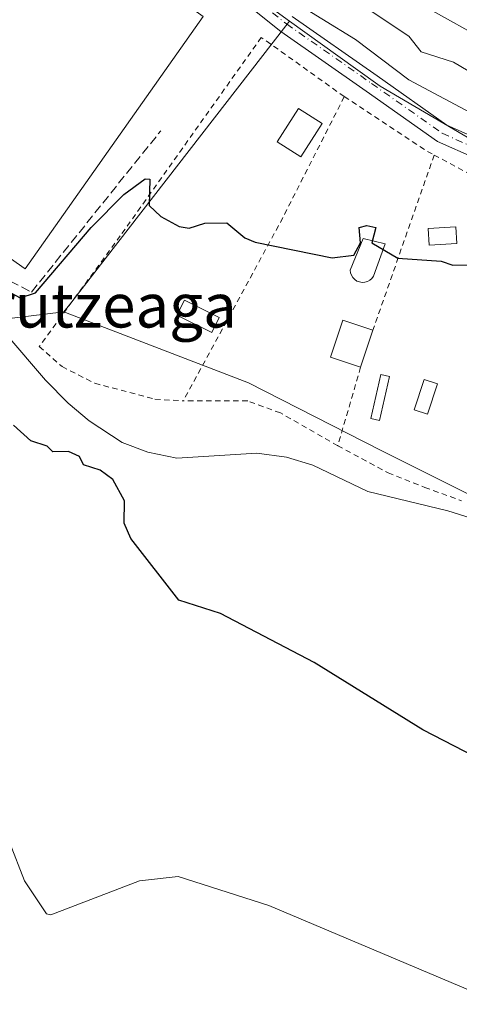
# Model space of a CAD drawing. Units: metres. Extents: x 610599 to 614046, y 4745515 to 4747884.
# Drawn here: x 611402 to 611482, y 4746361 to 4746540 of the extents above; entities that cross this region are included whole.
import ezdxf
from ezdxf.enums import TextEntityAlignment as Align

# ---------------------------------------------------------------- set-up
doc = ezdxf.new("R2010")
doc.units = ezdxf.units.M
doc.header["$MEASUREMENT"] = 0
for name, pattern in [('DGN Style 2', [1.6480167562047852, 0.988810053722871, -0.6592067024819142]), ('DGN Style 3', [2.307223458686699, 1.648016756204785, -0.6592067024819142]), ('DGN Style 4', [2.6384748266838614, 1.318413404963828, -0.6592067024819142, 0.001648016756204785, -0.6592067024819142])]:
    doc.linetypes.add(name, pattern=pattern)
for name, color, linetype, lineweight in [('Alambrada', 7, 'DGN Style 2', 0), ('Corriente natural lineal', 142, 'Continuous', 13), ('Cultivos herbáceos CxS', 92, 'Continuous', 0), ('Curva de nivel maestra', 30, 'Continuous', 30), ('Curva de nivel normal', 30, 'Continuous', 0), ('Edificación Cxs', 1, 'Continuous', 13), ('Edificación industrial Cxs', 135, 'Continuous', 13), ('Estanque Cxs', 5, 'Continuous', 0), ('Huerta CxS', 92, 'Continuous', 0), ('Muro lineal', 1, 'DGN Style 3', 13), ('Núcleo urbano CxS', 7, 'Continuous', 0), ('Piscina CxS', 4, 'Continuous', 0), ('Pista pavimentada Cxs', 135, 'Continuous', 0), ('Pista pavimentada eje', 135, 'DGN Style 4', 0), ('Texto cartográfico', 7, 'Continuous', 0)]:
    doc.layers.add(name, color=color, linetype=linetype, lineweight=lineweight)
doc.styles.add('Style-Arial', font='txt')

# ---------------------------------------------------------------- blocks, each defined once
blk = doc.blocks.new('*U18')
at = {"layer": 'Cultivos herbáceos CxS', "color": 92, "linetype": 'Continuous', "lineweight": 0}
blk.add_polyline3d([(611265.5957000004, 4746542.535900001, 477.7085999999982), (611280.4609000003, 4746539.1051, 477.3738000000012), (611296.4698999999, 4746539.104900001, 476.5853000000062), (611317.0526999999, 4746534.5307, 476.0798000000068), (611334.2050999999, 4746534.5305, 476.7915000000066), (611351.3575999998, 4746534.5305, 475.007500000007), (611366.2225000003, 4746521.9517, 474.5166999999929), (611370.7962999997, 4746508.229900001, 474.7473000000027), (611377.6572000004, 4746500.225299999, 474.4428999999946), (611394.8091000002, 4746485.3597, 474.1374999999971), (611410.2445, 4746487.236300001, 474.3248000000021), (611410.5586999999, 4746487.115700001, 474.2560999999987), (611443.8724999996, 4746474.345899999, 473.3083000000043), (611468.0484999996, 4746462.0099, 472.7299000000058), (611471.3326000003, 4746460.334100001, 472.6723999999958), (611490.3869000003, 4746450.806700001, 472.2534000000014), (611510.5640000004, 4746442.9627, 471.7066999999952), (611527.3733000001, 4746441.279300001, 472.3475000000035), (611538.5210999995, 4746443.9979, 471.6732000000048), (611550.3523000004, 4746446.883099999, 471.937699999995), (611550.7814999997, 4746446.845100001, 471.9651000000013), (611569.4068999998, 4746445.203700001, 471.0982999999979), (611583.4193000002, 4746446.326300001, 471.0154999999941)], dxfattribs=at)

msp = doc.modelspace()

# ---------------------------------------------------------------- linework, layer by layer
at = {"layer": 'Alambrada', "color": 7, "linetype": 'DGN Style 2', "lineweight": 0, "extrusion": (0.8873766415936634, -0.4591256932166985, 0.0420272980601574), "elevation": -1636635.534850836, "flags": 128}
msp.add_lwpolyline([(4496667.289328014, 69325.61680107942), (4496641.534408052, 69321.19099071127), (4496604.562406337, 69339.68142770039)], dxfattribs=at)
at = {"layer": 'Alambrada', "color": 7, "linetype": 'DGN Style 2', "lineweight": 0, "extrusion": (-0.3859456515929721, -0.6164992257158962, 0.6862759348164386), "elevation": -3161890.633255981, "flags": 128}
msp.add_lwpolyline([(-2000348.18015156, 2984033.077478584), (-2000330.01570787, 2984032.456037163), (-2000328.667455929, 2984032.585687442)], dxfattribs=at)
at = {"layer": 'Alambrada', "color": 7, "linetype": 'DGN Style 2', "lineweight": 0, "extrusion": (-0.04350204917138722, -0.1244641962352567, 0.9912700114365418), "elevation": -616895.3670719834, "flags": 128}
msp.add_lwpolyline([(-988839.9931431072, 4641654.144915179), (-988839.993143107, 4641620.022919324)], dxfattribs=at)
at = {"layer": 'Alambrada', "color": 7, "linetype": 'DGN Style 2', "lineweight": 0, "extrusion": (-0.4659701451885293, -0.8839708835682132, 0.0383053625046592), "elevation": -4480693.720390751, "flags": 128}
msp.add_lwpolyline([(-1672433.623844254, 172241.6466725652), (-1672423.916265336, 172240.6658527222), (-1672408.459133086, 172243.2584554845)], dxfattribs=at)
at = {"layer": 'Alambrada', "color": 7, "linetype": 'DGN Style 2', "lineweight": 0, "extrusion": (0.2262116882898774, 0.7786902348329661, 0.5852091850414034), "elevation": 3834634.897104123, "flags": 128}
msp.add_lwpolyline([(736934.6809751752, -2766846.02405748), (736934.6809751752, -2766820.542556223)], dxfattribs=at)
at = {"layer": 'Alambrada', "color": 7, "linetype": 'DGN Style 2', "lineweight": 0}
for points in [[(611461.3300999999, 4746526.460100001, 480.9955999999948), (611446.2100999998, 4746537.2601, 479.1720999999961), (611420.5301000001, 4746501.100099999, 475.4104999999981), (611405.7801000001, 4746480.940099999, 490.6117999999988), (611409.9401000004, 4746477.270099999, 497.7611999999936), (611415.8901000004, 4746474.2301, 495.2045000000071), (611426.8501000004, 4746471.340100001, 491.5979999999981), (611431.9801000003, 4746471.020099999, 495.0478000000003)], [(611460.1401000004, 4746462.860099999, 497.5782000000036), (611449.6901000004, 4746468.850099999, 486.9747999999963), (611443.7301000003, 4746471.020099999, 485.3773999999976), (611431.9801000003, 4746471.020099999, 495.0478000000003)], [(611460.1401000004, 4746462.860099999, 497.5782000000036), (611469.3000999996, 4746457.9001, 475.4646000000066), (611475.9700999996, 4746455.2601, 474.6120999999985), (611482.6901000004, 4746452.850099999, 476.6524999999965)]]:
    msp.add_polyline3d(points, dxfattribs=at)
at = {"layer": 'Corriente natural lineal', "color": 142, "linetype": 'Continuous', "lineweight": 13}
msp.add_polyline3d([(611399.6601, 4746483.270099999, 473.8466999999946), (611406.9001000002, 4746474.790100001, 473.3464999999997), (611411.0601000005, 4746470.630100001, 473.2195999999968), (611414.8501000004, 4746467.370100001, 473.1726999999955), (611420.8601000002, 4746463.4301, 472.9804000000004), (611425.5401, 4746461.670100001, 473.1995000000024), (611430.8000999996, 4746460.600099999, 473.2930999999954), (611445.3800999997, 4746461.5101, 472.8491999999969), (611450.8201000001, 4746460.780099999, 472.7649999999995), (611455.6001000004, 4746459.3301, 472.7063999999955), (611465.6201, 4746454.540100001, 472.5924999999989), (611480.1801000005, 4746450.9801, 472.152700000006), (611513.5601000005, 4746440.5101, 471.9998999999953), (611525.9700999996, 4746437.2301, 471.7832000000053), (611540.0301000001, 4746435.0801, 471.4067000000068), (611551.7301000003, 4746434.2601, 471.5755999999965), (611561.7301000003, 4746433.960100001, 471.4478999999993), (611576.7301000003, 4746434.380100001, 470.7666999999929), (611586.6601, 4746435.5601, 471.0495999999985)], dxfattribs=at)
at = {"layer": 'Cultivos herbáceos CxS', "color": 92, "linetype": 'Continuous', "lineweight": 0, "extrusion": (-0.7899290205126659, 0.6131982801769609, 0.0001083509016257304), "elevation": 2427567.165995579, "flags": 128}
msp.add_lwpolyline([(-4124370.82487832, 216.1290100749776), (-4124369.699682589, 215.7562100727919), (-4124305.419896949, 211.35821005118), (-4124303.748065798, 211.2957100466078)], dxfattribs=at)
at = {"layer": 'Cultivos herbáceos CxS', "color": 92, "linetype": 'Continuous', "lineweight": 0}
for points in [[(611322.1722999997, 4746685.297700001, 487.2458000000043), (611321.2999, 4746672.161699999, 485.8853999999993), (611340.3523000004, 4746626.6459, 481.4162999999971), (611341.3618999999, 4746624.234300001, 481.180600000007), (611361.4282999998, 4746604.725500001, 480.831600000005), (611414.6920999996, 4746566.5305, 479.7936000000045), (611446.2279000003, 4746543.9165, 479.4092999999993), (611451.3762999997, 4746540.221899999, 479.1581000000006)], [(611218.7128, 4746555.114700001, 478.777900000001), (611235.8653999995, 4746557.401500001, 477.7771999999969), (611251.8739, 4746550.540300001, 477.7008999999962), (611265.5957000004, 4746542.535900001, 477.7085999999982), (611280.4609000003, 4746539.1051, 477.3738000000012), (611296.4698999999, 4746539.104900001, 476.5853000000062), (611317.0526999999, 4746534.5307, 476.0798000000068), (611334.2050999999, 4746534.5305, 476.7915000000066), (611351.3575999998, 4746534.5305, 475.007500000007), (611366.2225000003, 4746521.9517, 474.5166999999929), (611370.7962999997, 4746508.229900001, 474.7473000000027), (611377.6572000004, 4746500.225299999, 474.4428999999946), (611394.8091000002, 4746485.3597, 474.1374999999971), (611410.2445, 4746487.236300001, 474.3248000000021)], [(611218.7128, 4746555.114700001, 478.777900000001), (611235.8653999995, 4746557.401500001, 477.7771999999969), (611251.8739, 4746550.540300001, 477.7008999999962), (611265.5957000004, 4746542.535900001, 477.7085999999982), (611280.4609000003, 4746539.1051, 477.3738000000012), (611296.4698999999, 4746539.104900001, 476.5853000000062), (611317.0526999999, 4746534.5307, 476.0798000000068), (611334.2050999999, 4746534.5305, 476.7915000000066), (611351.3575999998, 4746534.5305, 475.007500000007), (611366.2225000003, 4746521.9517, 474.5166999999929), (611370.7962999997, 4746508.229900001, 474.7473000000027), (611377.6572000004, 4746500.225299999, 474.4428999999946), (611394.8091000002, 4746485.3597, 474.1374999999971), (611410.2445, 4746487.236300001, 474.3248000000021)], [(611446.2279000003, 4746543.9165, 479.4092999999993), (611451.3762999997, 4746540.221899999, 479.1581000000006), (611450.6863000002, 4746539.333100001, 478.7853000000032), (611411.2697000002, 4746488.5569, 474.3873000000021), (611410.2445, 4746487.236300001, 474.3248000000021), (611394.8091000002, 4746485.3597, 474.1374999999971), (611377.6572000004, 4746500.225299999, 474.4428999999946), (611370.7962999997, 4746508.229900001, 474.7473000000027), (611366.2225000003, 4746521.9517, 474.5166999999929), (611351.3575999998, 4746534.5305, 475.007500000007), (611334.2050999999, 4746534.5305, 476.7915000000066), (611317.0526999999, 4746534.5307, 476.0798000000068), (611296.4698999999, 4746539.104900001, 476.5853000000062), (611280.4609000003, 4746539.1051, 477.3738000000012), (611265.5957000004, 4746542.535900001, 477.7085999999982)], [(611410.2445, 4746487.236300001, 474.3248000000021), (611410.5586999999, 4746487.115700001, 474.2560999999987), (611443.8724999996, 4746474.345899999, 473.3083000000043), (611468.0484999996, 4746462.0099, 472.7299000000058), (611471.3326000003, 4746460.334100001, 472.6723999999958), (611490.3869000003, 4746450.806700001, 472.2534000000014), (611510.5640000004, 4746442.9627, 471.7066999999952), (611527.3733000001, 4746441.279300001, 472.3475000000035), (611538.5210999995, 4746443.9979, 471.6732000000048), (611550.3523000004, 4746446.883099999, 471.937699999995), (611550.7814999997, 4746446.845100001, 471.9651000000013), (611569.4068999998, 4746445.203700001, 471.0982999999979), (611583.4193000002, 4746446.326300001, 471.0154999999941)]]:
    msp.add_polyline3d(points, dxfattribs=at)
at = {"layer": 'Curva de nivel maestra', "color": 30, "linetype": 'Continuous', "lineweight": 30, "elevation": 475, "flags": 128}
for points in [[(611393.0899999999, 4746494.710100001), (611402.2999999998, 4746489.8201), (611405.0899999999, 4746490.710100001), (611415.2300000006, 4746502.610099999), (611421.1600000003, 4746508.610099999), (611425.0899999999, 4746511.4801), (611425.9000000004, 4746511.420100001), (611425.7800000003, 4746506.610099999), (611427.9100000003, 4746504.610099999), (611431.2699999996, 4746502.790100001), (611433.0899999999, 4746502.470100001), (611435.9000000004, 4746503.420100001), (611439.9500000002, 4746503.470100001), (611443.2000000002, 4746500.720100001), (611445.0899999999, 4746499.9301), (611459.0899999999, 4746497.0801), (611463.0899999999, 4746497.590100001), (611464.29, 4746499.8101), (611464.0099999999, 4746502.610099999), (611465.4400000004, 4746502.960100001), (611467.0899999999, 4746502.610099999), (611466.3200000003, 4746499.840100001), (611471.0899999999, 4746497.020099999), (611478.9800000006, 4746496.5001), (611481.0899999999, 4746495.7301), (611485.0899999999, 4746495.8301)], [(611607.3499999996, 4746386.870100001), (611567.0899999999, 4746388.610099999), (611557.0899999999, 4746387.620100001), (611538.4199999999, 4746387.940099999), (611526.0999999996, 4746389.620100001), (611517.0899999999, 4746392.2301), (611496.7100000001, 4746400.2301), (611475.5999999996, 4746411.120100001), (611455.8300000001, 4746423.350099999), (611438.7599999999, 4746432.280099999), (611431.1799999997, 4746434.700099999), (611422.4699999997, 4746445.9901), (611421.2400000002, 4746448.7601), (611421.29, 4746452.8101), (611419.1699999999, 4746456.690099999), (611416.8700000001, 4746458.390100001), (611413.8499999996, 4746459.370100001), (611413.0899999999, 4746460.870100001), (611411.0899999999, 4746461.8201), (611408.25, 4746461.770099999), (611407.2400000002, 4746462.7601), (611404.2599999999, 4746463.780099999), (611401.1100000005, 4746466.630100001)]]:
    msp.add_lwpolyline(points, dxfattribs=at)
at = {"layer": 'Curva de nivel normal', "color": 30, "linetype": 'Continuous', "lineweight": 0, "flags": 128}
for points, elevation in [([(611447.2100000001, 4746554.730000001), (611473.0899999999, 4746537.49), (611475.3399999999, 4746534.609999999), (611481.2100000001, 4746532.730000001), (611486.25, 4746529.77), (611499.0899999999, 4746523.850000001), (611503.3200000003, 4746522.84), (611509.0899999999, 4746520.390000001), (611517.8499999996, 4746515.369999999), (611537.0899999999, 4746506.02), (611543.0899999999, 4746504.230000001), (611546.5, 4746504.02), (611552.2999999998, 4746506.609999999), (611557.0899999999, 4746512.99), (611563.0899999999, 4746517.300000001), (611569.2100000001, 4746526.609999999), (611573.0899999999, 4746528.609999999), (611577.6900000004, 4746532.609999999), (611587.9299999997, 4746550.609999999)], 485), ([(611476.8700000001, 4746542.390000001), (611487.0899999999, 4746536.66), (611493.0899999999, 4746532.039999999), (611502.9600000001, 4746528.480000001), (611509.75, 4746527.27), (611520.1299999999, 4746521.65), (611527.0899999999, 4746519.5), (611536.9100000003, 4746514.430000001), (611542.6799999997, 4746512.199999999), (611545.0899999999, 4746511.980000001), (611547.0899999999, 4746512.77), (611555.8899999997, 4746522.609999999), (611559.0899999999, 4746525.359999999), (611561.3799999999, 4746528.609999999), (611570.4699999997, 4746546.609999999)], 490), ([(611451.0899999999, 4746544.460000001), (611463.3499999996, 4746536.869999999), (611473.0899999999, 4746529.529999999), (611486.0499999998, 4746522.609999999), (611506.9699999997, 4746514.609999999), (611516.0700000003, 4746508.609999999), (611520.75, 4746506.27), (611525.0899999999, 4746502.890000001), (611537.8499999996, 4746497.369999999), (611544.5099999999, 4746496.029999999), (611551.4100000003, 4746496.930000001), (611554.5099999999, 4746498.609999999), (611559.0899999999, 4746502.34), (611561.0899999999, 4746504.77), (611563.0899999999, 4746505.880000001), (611567.0899999999, 4746505.350000001), (611575.0899999999, 4746506.15), (611581.0899999999, 4746507.83), (611589.0899999999, 4746512.609999999)], 480), ([(611496.0499999998, 4746358.609999999), (611447.5700000003, 4746379.09), (611431.0899999999, 4746384.390000001), (611424.0499999998, 4746383.57), (611407.8899999997, 4746377.41), (611407.0899999999, 4746377.609999999), (611403.0899999999, 4746383.619999999), (611400.3700000001, 4746390.609999999)], 480)]:
    msp.add_lwpolyline(points, dxfattribs=dict(at, elevation=elevation))
at = {"layer": 'Edificación Cxs', "color": 1, "linetype": 'Continuous', "lineweight": 13, "extrusion": (0.0344357708012176, 0.1036161533987923, 0.9940210613685023), "elevation": 513342.0163387766, "flags": 128}
msp.add_lwpolyline([(916680.9441780066, -4668958.86509636), (916680.9441780066, -4668951.751710181)], dxfattribs=at)
at = {"layer": 'Edificación Cxs', "color": 1, "linetype": 'Continuous', "lineweight": 13, "elevation": 480.0638999999937, "flags": 128}
msp.add_lwpolyline([(611469.2701000003, 4746474.1501), (611467.7200999996, 4746467.460100001), (611466.1401000004, 4746467.8101), (611467.9700999996, 4746475.8101), (611469.5701000001, 4746475.460100001)], close=True, dxfattribs=at)
at = {"layer": 'Edificación Cxs', "color": 1, "linetype": 'Continuous', "lineweight": 13}
for points in [[(611457.2801000001, 4746521.5801, 479.6208000000043), (611453.3901000004, 4746515.5101, 478.9152999999933), (611449.1300999997, 4746518.220100001, 478.0157000000036), (611453.0100999996, 4746524.300100001, 479.3654999999999), (611457.2801000001, 4746521.5801, 479.6208000000043)], [(611438.5500999996, 4746486.220100001, 477.4633999999933), (611437.1801000005, 4746483.4801, 479.6263000000035), (611430.8300999999, 4746486.6501, 475.2716999999975), (611432.2001, 4746489.390100001, 475.1033000000025), (611438.5500999996, 4746486.220100001, 477.4633999999933)], [(611464.3000999996, 4746477.1801, 476.9156999999978), (611458.8201000001, 4746479.0001, 476.3021000000008), (611461.0701000001, 4746485.7301, 476.4397000000026), (611466.5301000001, 4746483.890100001, 476.1389999999956)], [(611469.2701000003, 4746474.1501, 478.0473999999958), (611467.7200999996, 4746467.460100001, 476.9860000000045), (611466.1401000004, 4746467.8101, 480.0638999999938), (611467.9700999996, 4746475.8101, 477.6799000000028), (611469.5701000001, 4746475.460100001, 478.3439000000071), (611469.2701000003, 4746474.1501, 478.0473999999958)], [(611478.2901, 4746474.140100001, 477.696299999996), (611476.5000999998, 4746468.630100001, 476.0264000000025), (611474.0500999996, 4746469.420100001, 477.6306999999942), (611475.8501000004, 4746474.9301, 478.7596999999951), (611478.2901, 4746474.140100001, 477.696299999996)]]:
    msp.add_polyline3d(points, dxfattribs=at)
for points in [[(611457.2801000001, 4746521.5801, 479.6208000000043), (611453.3901000004, 4746515.5101, 479.6208000000043), (611449.1300999997, 4746518.220100001, 479.6208000000043), (611453.0100999996, 4746524.300100001, 479.6208000000043)], [(611438.5500999996, 4746486.220100001, 479.6263000000035), (611437.1801000005, 4746483.4801, 479.6263000000035), (611430.8300999999, 4746486.6501, 479.6263000000035), (611432.2001, 4746489.390100001, 479.6263000000035)], [(611466.5301000001, 4746483.890100001, 476.9156999999978), (611464.3000999996, 4746477.1801, 476.9156999999978), (611458.8201000001, 4746479.0001, 476.9156999999978), (611461.0701000001, 4746485.7301, 476.9156999999978)], [(611478.2901, 4746474.140100001, 478.7596999999951), (611476.5000999998, 4746468.630100001, 478.7596999999951), (611474.0500999996, 4746469.420100001, 478.7596999999951), (611475.8501000004, 4746474.9301, 478.7596999999951)]]:
    msp.add_3dface(points, dxfattribs=at)
at = {"layer": 'Edificación industrial Cxs', "color": 135, "linetype": 'Continuous', "lineweight": 13, "elevation": 482.7219999999942, "flags": 128}
msp.add_lwpolyline([(611321.4901000002, 4746622.7501), (611435.6401000004, 4746541.050100001), (611403.1801000005, 4746495.090100001), (611383.9700999996, 4746508.6601), (611393.7200999996, 4746522.460100001), (611343.2701000003, 4746558.090100001), (611329.7100999998, 4746538.890100001), (611284.5701000001, 4746570.440099999)], close=True, dxfattribs=at)
at = {"layer": 'Edificación industrial Cxs', "color": 135, "linetype": 'Continuous', "lineweight": 13}
msp.add_polyline3d([(611321.4901000002, 4746622.7501, 481.4878000000026), (611435.6401000004, 4746541.050100001, 479.1668999999966), (611403.1801000005, 4746495.090100001, 479.2909999999974), (611383.9700999996, 4746508.6601, 478.7137999999978), (611393.7200999996, 4746522.460100001, 481.6132999999973), (611343.2701000003, 4746558.090100001, 482.7219999999944), (611329.7100999998, 4746538.890100001, 480.3478000000032), (611284.5701000001, 4746570.440099999, 480.7286000000022), (611321.4901000002, 4746622.7501, 481.4878000000026)], dxfattribs=at)
at = {"layer": 'Estanque Cxs', "color": 5, "linetype": 'Continuous', "lineweight": 0}
msp.add_polyline3d([(611481.8497000001, 4746499.7073, 475.8830000000017), (611476.7697000002, 4746499.389799999, 475.7590999999957), (611476.5795, 4746502.433900001, 475.968200000003), (611481.6595000001, 4746502.751399999, 476.1581000000006), (611481.8497000001, 4746499.7073, 475.8830000000017)], dxfattribs=at)
msp.add_3dface([(611481.8497000001, 4746499.7073, 475.8830000000017), (611476.7697000002, 4746499.389799999, 475.7590999999957), (611476.5795, 4746502.433900001, 475.968200000003), (611481.6595000001, 4746502.751399999, 476.1581000000006)], dxfattribs=at)
at = {"layer": 'Huerta CxS', "color": 92, "linetype": 'Continuous', "lineweight": 0, "extrusion": (-0.7899290205126659, 0.6131982801769609, 0.0001083509016257304), "elevation": 2427567.165995579, "flags": 128}
msp.add_lwpolyline([(-4124370.82487832, 216.1290100749776), (-4124369.699682589, 215.7562100727919), (-4124305.419896949, 211.35821005118), (-4124303.748065798, 211.2957100466078)], dxfattribs=at)
at = {"layer": 'Huerta CxS', "color": 92, "linetype": 'Continuous', "lineweight": 0}
for points in [[(611490.3869000003, 4746450.806700001, 472.2534000000014), (611471.3326000003, 4746460.334100001, 472.6723999999958), (611468.0484999996, 4746462.0099, 472.7299000000058), (611443.8724999996, 4746474.345899999, 473.3083000000043), (611410.5586999999, 4746487.115700001, 474.2560999999987), (611410.2445, 4746487.236300001, 474.3248000000021), (611411.2697000002, 4746488.5569, 474.3873000000021), (611450.6863000002, 4746539.333100001, 478.7853000000032), (611451.3762999997, 4746540.221899999, 479.1581000000006), (611463.3849, 4746531.610300001, 478.7026999999944), (611467.8833, 4746528.384500001, 478.8313999999955), (611489.2933, 4746515.7739, 477.9253000000026)], [(611451.3762999997, 4746540.221899999, 479.1581000000006), (611463.3849, 4746531.610300001, 478.7026999999944), (611467.8833, 4746528.384500001, 478.8313999999955), (611489.2933, 4746515.7739, 477.9253000000026), (611501.3476999998, 4746508.673699999, 476.8852999999945), (611514.7949000001, 4746500.7533, 476.5241999999998), (611519.1171000004, 4746495.7919, 476.0225000000065), (611524.7153000003, 4746489.3663, 475.3565999999992), (611545.3343000002, 4746481.007099999, 474.868100000007)], [(611410.2445, 4746487.236300001, 474.3248000000021), (611410.5586999999, 4746487.115700001, 474.2560999999987), (611443.8724999996, 4746474.345899999, 473.3083000000043), (611468.0484999996, 4746462.0099, 472.7299000000058), (611471.3326000003, 4746460.334100001, 472.6723999999958), (611490.3869000003, 4746450.806700001, 472.2534000000014), (611510.5640000004, 4746442.9627, 471.7066999999952), (611527.3733000001, 4746441.279300001, 472.3475000000035), (611538.5210999995, 4746443.9979, 471.6732000000048), (611550.3523000004, 4746446.883099999, 471.937699999995), (611550.7814999997, 4746446.845100001, 471.9651000000013), (611569.4068999998, 4746445.203700001, 471.0982999999979), (611583.4193000002, 4746446.326300001, 471.0154999999941)]]:
    msp.add_polyline3d(points, dxfattribs=at)
at = {"layer": 'Muro lineal', "color": 1, "linetype": 'DGN Style 3', "lineweight": 13}
msp.add_polyline3d([(611225.0000999998, 4746566.460100001, 480.0647999999928), (611226.9501, 4746566.890100001, 480.0430999999954), (611228.9301000005, 4746567.100099999, 479.9815999999992), (611230.9301000005, 4746567.090100001, 479.9801000000007), (611232.9101, 4746566.850099999, 480.0546000000032), (611234.8501000004, 4746566.390100001, 480.0794000000024), (611236.7301000003, 4746565.710100001, 480.109500000006), (611238.5100999996, 4746564.8201, 480.2715000000026), (611265.2100999998, 4746548.9301, 481.0108999999939), (611284.6700999998, 4746546.2501, 479.7976999999955), (611305.8101000005, 4746548.9301, 478.8199000000022), (611324.4700999996, 4746538.610099999, 479.7881000000052), (611328.8400999998, 4746537.9101, 479.8972000000067), (611331.1201, 4746538.0101, 479.6355999999942), (611348.0000999998, 4746544.2601, 478.2219999999944), (611369.2401000002, 4746536.720100001, 479.6518999999971), (611374.8901000004, 4746533.340100001, 479.8439999999973), (611380.1501000002, 4746526.790100001, 478.0822000000044), (611384.1201, 4746501.380100001, 477.397100000002), (611404.3701, 4746490.860099999, 477.1426000000066), (611427.9001000002, 4746520.2401, 477.1762000000017)], dxfattribs=at)
at = {"layer": 'Núcleo urbano CxS', "color": 7, "linetype": 'Continuous', "lineweight": 0}
for points in [[(611322.1722999997, 4746685.297700001, 487.2458000000043), (611321.2999, 4746672.161699999, 485.8853999999993), (611340.3523000004, 4746626.6459, 481.4162999999971), (611341.3618999999, 4746624.234300001, 481.180600000007), (611361.4282999998, 4746604.725500001, 480.831600000005), (611414.6920999996, 4746566.5305, 479.7936000000045), (611446.2279000003, 4746543.9165, 479.4092999999993), (611451.3762999997, 4746540.221899999, 479.1581000000006)], [(611580.5598999998, 4746557.319700001, 488.261599999998), (611573.7566999998, 4746537.2941, 487.9603000000062), (611563.7253000002, 4746507.7575, 481.8206999999966), (611559.9121000003, 4746499.979499999, 480.290599999993), (611548.3530000001, 4746484.935500001, 476.8313999999955), (611545.3343000002, 4746481.007099999, 474.868100000007), (611524.7153000003, 4746489.3663, 475.3565999999992), (611519.1171000004, 4746495.7919, 476.0225000000065), (611514.7949000001, 4746500.7533, 476.5241999999998), (611501.3476999998, 4746508.673699999, 476.8852999999945), (611489.2933, 4746515.7739, 477.9253000000026), (611467.8833, 4746528.384500001, 478.8313999999955), (611463.3849, 4746531.610300001, 478.7026999999944), (611451.3762999997, 4746540.221899999, 479.1581000000006), (611446.2279000003, 4746543.9165, 479.4092999999993)], [(611451.3762999997, 4746540.221899999, 479.1581000000006), (611463.3849, 4746531.610300001, 478.7026999999944), (611467.8833, 4746528.384500001, 478.8313999999955), (611489.2933, 4746515.7739, 477.9253000000026), (611501.3476999998, 4746508.673699999, 476.8852999999945), (611514.7949000001, 4746500.7533, 476.5241999999998), (611519.1171000004, 4746495.7919, 476.0225000000065), (611524.7153000003, 4746489.3663, 475.3565999999992), (611545.3343000002, 4746481.007099999, 474.868100000007)]]:
    msp.add_polyline3d(points, dxfattribs=at)
at = {"layer": 'Piscina CxS', "color": 4, "linetype": 'Continuous', "lineweight": 0}
msp.add_polyline3d([(611465.0601000005, 4746492.6501, 475.1137000000017), (611464.5800999999, 4746492.620100001, 475.1132999999973), (611464.0900999998, 4746492.690099999, 475.1195000000008), (611463.6300999997, 4746492.870100001, 475.133799999996), (611463.2301000003, 4746493.140100001, 475.1557999999932), (611462.8800999997, 4746493.4901, 475.1852999999974), (611462.6300999997, 4746493.9101, 475.2210000000051), (611462.4700999996, 4746494.370100001, 475.258799999996), (611462.4101, 4746494.860099999, 475.2969000000012), (611464.7401000002, 4746500.620100001, 475.6190999999963), (611468.7401000002, 4746499.6601, 475.4327999999951), (611466.6201, 4746493.7401, 475.1581000000006), (611466.3300999999, 4746493.350099999, 475.1429999999964), (611465.9600999998, 4746493.020099999, 475.1296000000002), (611465.5401, 4746492.790100001, 475.1196999999956)], close=True, dxfattribs=at)
msp.add_polyline3d([(611465.0601000005, 4746492.6501, 475.1137000000017), (611464.5800999999, 4746492.620100001, 475.1132999999973), (611464.0900999998, 4746492.690099999, 475.1195000000008), (611463.6300999997, 4746492.870100001, 475.133799999996), (611463.2301000003, 4746493.140100001, 475.1557999999932), (611462.8800999997, 4746493.4901, 475.1852999999974), (611462.6300999997, 4746493.9101, 475.2210000000051), (611462.4700999996, 4746494.370100001, 475.258799999996), (611462.4101, 4746494.860099999, 475.2969000000012), (611464.7401000002, 4746500.620100001, 475.6190999999963), (611468.7401000002, 4746499.6601, 475.4327999999951), (611466.6201, 4746493.7401, 475.1581000000006), (611466.3300999999, 4746493.350099999, 475.1429999999964), (611465.9600999998, 4746493.020099999, 475.1296000000002), (611465.5401, 4746492.790100001, 475.1196999999956), (611465.0601000005, 4746492.6501, 475.1137000000017)], dxfattribs=at)
at = {"layer": 'Pista pavimentada Cxs', "color": 135, "linetype": 'Continuous', "lineweight": 0}
for points in [[(611596.0273000002, 4746491.514699999, 475.5764000000054), (611578.3432999998, 4746486.372500001, 475.2626000000019), (611563.2887000004, 4746482.2325, 475.4039000000049), (611553.6919, 4746478.471700001, 477.3931000000011), (611545.0450999998, 4746479.0121, 477.898199999996), (611537.6838999996, 4746481.2873, 477.1094000000012), (611526.5937000001, 4746488.637900001, 478.1714999999967), (611511.5796999997, 4746499.992900001, 480.1585999999952), (611501.2149, 4746507.111099999, 482.7217999999993), (611492.0219000002, 4746512.204500001, 481.9471999999951), (611478.3211000003, 4746518.2937, 482.6371000000072), (611465.3277000004, 4746527.465500001, 483.257700000002), (611449.7786999998, 4746538.337099999, 482.3043000000035), (611436.5373000001, 4746548.930299999, 484.3383000000031)], [(611596.0273000002, 4746491.514699999, 475.5764000000054), (611578.3432999998, 4746486.372500001, 475.2626000000019), (611563.2887000004, 4746482.2325, 475.4039000000049), (611553.6919, 4746478.471700001, 477.3931000000011), (611545.0450999998, 4746479.0121, 477.898199999996), (611537.6838999996, 4746481.2873, 477.1094000000012), (611526.5937000001, 4746488.637900001, 478.1714999999967), (611511.5796999997, 4746499.992900001, 480.1585999999952), (611501.2149, 4746507.111099999, 482.7217999999993), (611492.0219000002, 4746512.204500001, 481.9471999999951), (611478.3211000003, 4746518.2937, 482.6371000000072), (611465.3277000004, 4746527.465500001, 483.257700000002), (611449.7786999998, 4746538.337099999, 482.3043000000035), (611436.5373000001, 4746548.930299999, 484.3383000000031)], [(611451.8170999996, 4746541.060699999, 487.9967000000034), (611467.2823000001, 4746530.247500001, 488.1607999999979), (611480.0081000002, 4746521.2645, 488.2062000000006), (611493.5393000003, 4746515.250700001, 486.6169999999984), (611503.0053000003, 4746510.006100001, 486.8205000000017), (611513.5686999997, 4746502.751700001, 483.6489000000002), (611528.5603, 4746491.4135, 482.538400000005), (611539.1549000005, 4746484.3915, 480.0378000000055), (611545.6618999997, 4746482.3803, 480.7507000000041), (611553.1524999999, 4746481.9121, 479.5880000000034), (611562.2147000004, 4746485.463500001, 476.8798999999999), (611577.4178999999, 4746489.644300001, 476.4162000000069), (611595.2867000002, 4746494.840299999, 476.7920000000013)], [(611451.8170999996, 4746541.060699999, 487.9967000000034), (611467.2823000001, 4746530.247500001, 488.1607999999979), (611480.0081000002, 4746521.2645, 488.2062000000006), (611493.5393000003, 4746515.250700001, 486.6169999999984), (611503.0053000003, 4746510.006100001, 486.8205000000017), (611513.5686999997, 4746502.751700001, 483.6489000000002), (611528.5603, 4746491.4135, 482.538400000005), (611539.1549000005, 4746484.3915, 480.0378000000055), (611545.6618999997, 4746482.3803, 480.7507000000041), (611553.1524999999, 4746481.9121, 479.5880000000034), (611562.2147000004, 4746485.463500001, 476.8798999999999), (611577.4178999999, 4746489.644300001, 476.4162000000069), (611595.2867000002, 4746494.840299999, 476.7920000000013)]]:
    msp.add_polyline3d(points, dxfattribs=at)
at = {"layer": 'Pista pavimentada eje', "color": 135, "linetype": 'DGN Style 4', "lineweight": 0}
msp.add_polyline3d([(611437.5601000005, 4746550.289100001, 487.4909999999945), (611450.7978999997, 4746539.698899999, 485.0439000000042), (611466.3051000005, 4746528.856500001, 485.6116000000038), (611479.1645000001, 4746519.779100001, 485.3353999999963), (611492.7805000005, 4746513.727499999, 484.224000000002), (611502.1101000002, 4746508.558499999, 484.6787999999942), (611512.5743000006, 4746501.372300001, 481.3444000000018), (611527.5771000005, 4746490.025699999, 480.2850999999937), (611538.4194999998, 4746482.839500001, 478.1045000000013), (611545.3535000002, 4746480.6961, 479.2961000000069), (611553.4222999997, 4746480.1919, 478.4462000000058), (611562.7516999999, 4746483.848099999, 476.0608000000066), (611577.8806999996, 4746488.008500001, 475.4535000000033), (611595.6571000004, 4746493.1775, 475.8831000000064)], dxfattribs=at)

# ---------------------------------------------------------------- block references
at = {"layer": 'Cultivos herbáceos CxS', "color": 92, "linetype": 'Continuous', "lineweight": 0}
msp.add_blockref('*U18', (0, 0), dxfattribs=at)

# ---------------------------------------------------------------- texts
at = {"layer": 'Texto cartográfico', "color": 7, "linetype": 'Continuous', "lineweight": 0, "style": 'Style-Arial'}
msp.add_text('Gurutzeaga', height=8, dxfattribs=at).set_placement((611412.3358719517, 4746488.40015), align=Align.MIDDLE_CENTER)

doc.saveas('drawing.dxf')
